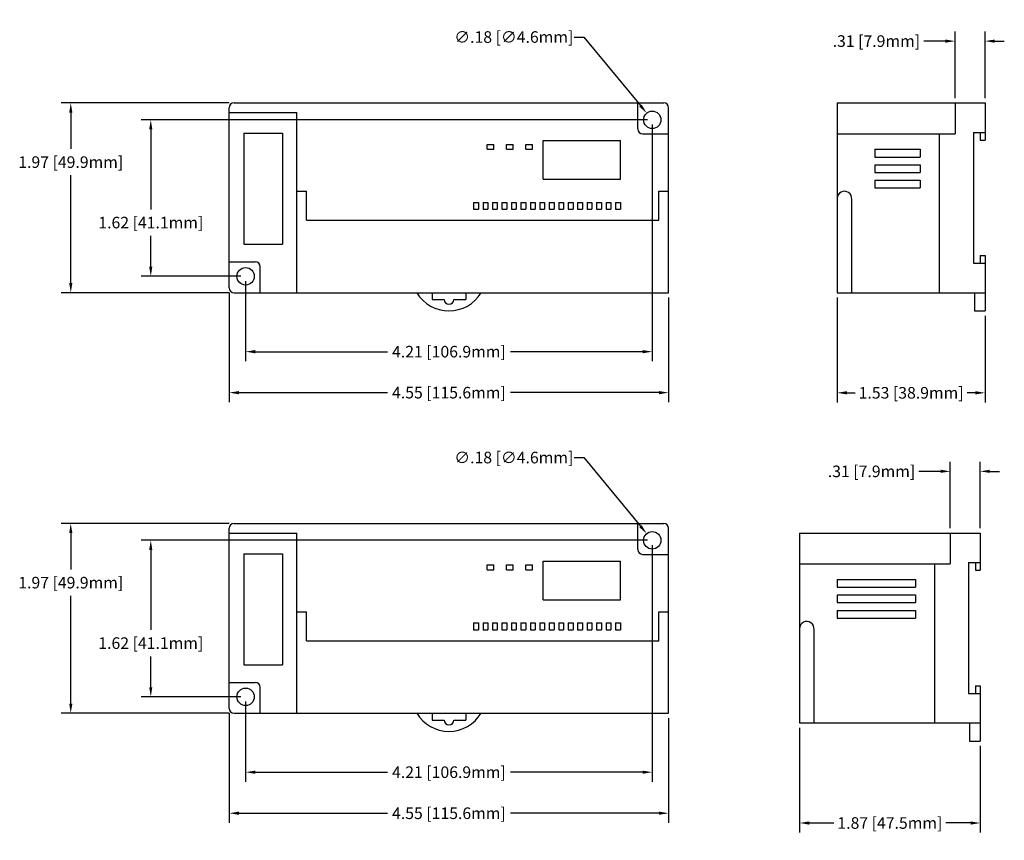
# Model space of a CAD drawing. Units: inches. Extents: x -5.2 to 46.5, y -12.3 to 16.1.
# Drawn here: x 1.9 to 12.1, y 7.6 to 16.1 of the extents above; entities that cross this region are included whole.
import ezdxf

# ---------------------------------------------------------------- set-up
doc = ezdxf.new("R2010")
doc.units = ezdxf.units.IN
doc.header["$MEASUREMENT"] = 0
doc.styles.get("Standard").update_dxf_attribs({"font": 'ROMANS.SHX'})
doc.styles.add('style1', font='ARIAL.TTF')
doc.dimstyles.new('AM_ANSI', dxfattribs={"dimtxt": 0.12, "dimasz": 0.1, "dimexe": 0.1, "dimexo": 0.05, "dimgap": 0.06, "dimtad": 0, "dimtih": 1, "dimtoh": 1, "dimdec": 4, "dimzin": 7, "dimdsep": 46, "dimtxsty": 'Standard', "dimcen": 0, "dimclrd": 256, "dimclre": 256, "dimclrt": 2, "dimadec": 0, "dimazin": 2, "dimtp": 0.1, "dimtm": 0.1, "dimtfac": 0.71, "dimtdec": 4, "dimtofl": 0, "dimtmove": 0, "dimatfit": 3, "dimfxl": 0, "dimtolj": 1, "dimtzin": 7, "dimlwd": -1, "dimlwe": -1, "dimarcsym": 0})
doc.dimstyles.new('AM_ANSI$3', dxfattribs={"dimtxt": 0.12, "dimasz": 0.1, "dimexe": 0.1, "dimexo": 0.05, "dimgap": 0.06, "dimtad": 0, "dimtih": 1, "dimtoh": 1, "dimdec": 4, "dimzin": 7, "dimdsep": 46, "dimtxsty": 'Standard', "dimcen": 0, "dimclrd": 256, "dimclre": 256, "dimclrt": 2, "dimadec": 0, "dimazin": 2, "dimtp": 0.1, "dimtm": 0.1, "dimtfac": 0.71, "dimtdec": 4, "dimtofl": 0, "dimtmove": 0, "dimatfit": 0, "dimfxl": 0, "dimtolj": 1, "dimtzin": 7, "dimlwd": -1, "dimlwe": -1, "dimarcsym": 0})

# ---------------------------------------------------------------- blocks, each defined once
blk = doc.blocks.new('*D20')
for p, q in [((8.406, 15.047), (3.164, 15.047)), ((3.264, 14.947), (3.264, 14.12)), ((3.264, 13.527), (3.264, 13.847)), ((4.196, 13.427), (3.164, 13.427))]:
    blk.add_line(p, q)
for points in [[(3.247, 14.947), (3.28, 14.947), (3.264, 15.047)], [(3.247, 13.527), (3.28, 13.527), (3.264, 13.427)]]:
    blk.add_solid(points)
at = {"layer": 'Defpoints', "color": 0}
for p in [(8.456, 15.047), (3.264, 13.427), (4.246, 13.427)]:
    blk.add_point(p, dxfattribs=at)
at = {"color": 2, "insert": (3.264, 13.983), "char_height": 0.12, "attachment_point": 5, "style": 'style1'}
blk.add_mtext('\\A1;1.62 [41.1mm]', dxfattribs=at)
blk = doc.blocks.new('*D21')
for p, q in [((8.456, 14.997), (8.456, 12.547)), ((4.246, 13.377), (4.246, 12.547)), ((4.346, 12.647), (5.715, 12.647)), ((8.356, 12.647), (6.987, 12.647))]:
    blk.add_line(p, q)
for points in [[(4.346, 12.664), (4.346, 12.63), (4.246, 12.647)], [(8.356, 12.664), (8.356, 12.63), (8.456, 12.647)]]:
    blk.add_solid(points)
at = {"layer": 'Defpoints', "color": 0}
for p in [(8.456, 15.047), (4.246, 13.427), (8.456, 12.647)]:
    blk.add_point(p, dxfattribs=at)
at = {"color": 2, "insert": (6.351, 12.647), "char_height": 0.12, "attachment_point": 5, "style": 'style1'}
blk.add_mtext('\\A1;4.21 [106.9mm]', dxfattribs=at)
blk = doc.blocks.new('*D22')
for p, q in [((4.076, 13.257), (4.076, 12.123)), ((8.626, 13.207), (8.626, 12.123)), ((4.176, 12.223), (5.715, 12.223)), ((8.526, 12.223), (6.987, 12.223))]:
    blk.add_line(p, q)
for points in [[(4.176, 12.239), (4.176, 12.206), (4.076, 12.223)], [(8.526, 12.239), (8.526, 12.206), (8.626, 12.223)]]:
    blk.add_solid(points)
at = {"layer": 'Defpoints', "color": 0}
for p in [(4.076, 13.307), (8.626, 13.257), (8.626, 12.223)]:
    blk.add_point(p, dxfattribs=at)
at = {"color": 2, "insert": (6.351, 12.223), "char_height": 0.12, "attachment_point": 5, "style": 'style1'}
blk.add_mtext('\\A1;4.55 [115.6mm]', dxfattribs=at)
blk = doc.blocks.new('*D23')
for p, q in [((4.076, 15.222), (2.335, 15.222)), ((2.435, 15.122), (2.435, 14.746)), ((2.435, 13.357), (2.435, 14.473)), ((4.076, 13.257), (2.335, 13.257))]:
    blk.add_line(p, q)
for points in [[(2.419, 15.122), (2.452, 15.122), (2.435, 15.222)], [(2.419, 13.357), (2.452, 13.357), (2.435, 13.257)]]:
    blk.add_solid(points)
at = {"layer": 'Defpoints', "color": 0}
for p in [(4.126, 15.222), (2.435, 13.257), (4.126, 13.257)]:
    blk.add_point(p, dxfattribs=at)
at = {"color": 2, "insert": (2.435, 14.609), "char_height": 0.12, "attachment_point": 5, "style": 'style1'}
blk.add_mtext('\\A1;1.97 [49.9mm]', dxfattribs=at)
blk = doc.blocks.new('*D24')
for p, q in [((11.592, 15.272), (11.592, 15.962)), ((11.902, 15.272), (11.902, 15.962)), ((11.492, 15.862), (11.267, 15.862)), ((12.002, 15.862), (12.102, 15.862))]:
    blk.add_line(p, q)
for points in [[(11.492, 15.878), (11.492, 15.845), (11.592, 15.862)], [(12.002, 15.878), (12.002, 15.845), (11.902, 15.862)]]:
    blk.add_solid(points)
at = {"layer": 'Defpoints', "color": 0}
for p in [(11.902, 15.862), (11.592, 15.222), (11.902, 15.222)]:
    blk.add_point(p, dxfattribs=at)
at = {"color": 2, "insert": (10.777, 15.862), "char_height": 0.12, "attachment_point": 5, "style": 'style1'}
blk.add_mtext('\\A1;.31 [7.9mm]', dxfattribs=at)
blk = doc.blocks.new('*D25')
for p, q in [((10.372, 13.207), (10.372, 12.121)), ((11.902, 13.019), (11.902, 12.121)), ((10.472, 12.221), (10.556, 12.221)), ((11.802, 12.221), (11.718, 12.221))]:
    blk.add_line(p, q)
for points in [[(10.472, 12.238), (10.472, 12.204), (10.372, 12.221)], [(11.802, 12.238), (11.802, 12.204), (11.902, 12.221)]]:
    blk.add_solid(points)
at = {"layer": 'Defpoints', "color": 0}
for p in [(10.372, 13.257), (11.902, 13.069), (11.902, 12.221)]:
    blk.add_point(p, dxfattribs=at)
at = {"color": 2, "insert": (11.137, 12.221), "char_height": 0.12, "attachment_point": 5, "style": 'style1'}
blk.add_mtext('\\A1;1.53 [38.9mm]', dxfattribs=at)
blk = doc.blocks.new('*D26')
for p, q in [((7.647, 15.904), (7.747, 15.904)), ((7.747, 15.904), (8.335, 15.194))]:
    blk.add_line(p, q)
blk.add_solid([(8.348, 15.204), (8.322, 15.183), (8.398, 15.117)])
at = {"layer": 'Defpoints', "color": 0}
for p in [(8.398, 15.117), (8.513, 14.978)]:
    blk.add_point(p, dxfattribs=at)
at = {"color": 2, "insert": (7.023, 15.904), "char_height": 0.12, "attachment_point": 5, "style": 'style1'}
blk.add_mtext('\\A1;∅.18 [∅4.6mm]', dxfattribs=at)
blk = doc.blocks.new('*D50')
for p, q in [((8.406, 10.694), (3.164, 10.694)), ((3.264, 10.594), (3.264, 9.767)), ((3.264, 9.174), (3.264, 9.493)), ((4.196, 9.074), (3.164, 9.074))]:
    blk.add_line(p, q)
for points in [[(3.247, 10.594), (3.28, 10.594), (3.264, 10.694)], [(3.247, 9.174), (3.28, 9.174), (3.264, 9.074)]]:
    blk.add_solid(points)
at = {"layer": 'Defpoints', "color": 0}
for p in [(8.456, 10.694), (3.264, 9.074), (4.246, 9.074)]:
    blk.add_point(p, dxfattribs=at)
at = {"color": 2, "insert": (3.264, 9.63), "char_height": 0.12, "attachment_point": 5, "style": 'style1'}
blk.add_mtext('\\A1;1.62 [41.1mm]', dxfattribs=at)
blk = doc.blocks.new('*D51')
for p, q in [((8.456, 10.644), (8.456, 8.194)), ((4.246, 9.024), (4.246, 8.194)), ((4.346, 8.294), (5.715, 8.294)), ((8.356, 8.294), (6.987, 8.294))]:
    blk.add_line(p, q)
for points in [[(4.346, 8.31), (4.346, 8.277), (4.246, 8.294)], [(8.356, 8.31), (8.356, 8.277), (8.456, 8.294)]]:
    blk.add_solid(points)
at = {"layer": 'Defpoints', "color": 0}
for p in [(8.456, 10.694), (4.246, 9.074), (8.456, 8.294)]:
    blk.add_point(p, dxfattribs=at)
at = {"color": 2, "insert": (6.351, 8.294), "char_height": 0.12, "attachment_point": 5, "style": 'style1'}
blk.add_mtext('\\A1;4.21 [106.9mm]', dxfattribs=at)
blk = doc.blocks.new('*D52')
for p, q in [((4.076, 8.904), (4.076, 7.769)), ((8.626, 8.854), (8.626, 7.769)), ((4.176, 7.869), (5.715, 7.869)), ((8.526, 7.869), (6.987, 7.869))]:
    blk.add_line(p, q)
for points in [[(4.176, 7.886), (4.176, 7.853), (4.076, 7.869)], [(8.526, 7.886), (8.526, 7.853), (8.626, 7.869)]]:
    blk.add_solid(points)
at = {"layer": 'Defpoints', "color": 0}
for p in [(4.076, 8.954), (8.626, 8.904), (8.626, 7.869)]:
    blk.add_point(p, dxfattribs=at)
at = {"color": 2, "insert": (6.351, 7.869), "char_height": 0.12, "attachment_point": 5, "style": 'style1'}
blk.add_mtext('\\A1;4.55 [115.6mm]', dxfattribs=at)
blk = doc.blocks.new('*D53')
for p, q in [((4.076, 10.869), (2.335, 10.869)), ((2.435, 10.769), (2.435, 10.393)), ((2.435, 9.004), (2.435, 10.119)), ((4.076, 8.904), (2.335, 8.904))]:
    blk.add_line(p, q)
for points in [[(2.419, 10.769), (2.452, 10.769), (2.435, 10.869)], [(2.419, 9.004), (2.452, 9.004), (2.435, 8.904)]]:
    blk.add_solid(points)
at = {"layer": 'Defpoints', "color": 0}
for p in [(4.126, 10.869), (2.435, 8.904), (4.126, 8.904)]:
    blk.add_point(p, dxfattribs=at)
at = {"color": 2, "insert": (2.435, 10.256), "char_height": 0.12, "attachment_point": 5, "style": 'style1'}
blk.add_mtext('\\A1;1.97 [49.9mm]', dxfattribs=at)
blk = doc.blocks.new('*D54')
for p, q in [((11.542, 10.819), (11.542, 11.508)), ((11.852, 10.819), (11.852, 11.508)), ((11.442, 11.408), (11.217, 11.408)), ((11.952, 11.408), (12.052, 11.408))]:
    blk.add_line(p, q)
for points in [[(11.442, 11.425), (11.442, 11.392), (11.542, 11.408)], [(11.952, 11.425), (11.952, 11.392), (11.852, 11.408)]]:
    blk.add_solid(points)
at = {"layer": 'Defpoints', "color": 0}
for p in [(11.852, 11.408), (11.542, 10.769), (11.852, 10.769)]:
    blk.add_point(p, dxfattribs=at)
at = {"color": 2, "insert": (10.727, 11.408), "char_height": 0.12, "attachment_point": 5, "style": 'style1'}
blk.add_mtext('\\A1;.31 [7.9mm]', dxfattribs=at)
blk = doc.blocks.new('*D55')
for p, q in [((9.982, 8.754), (9.982, 7.668)), ((11.852, 8.566), (11.852, 7.668)), ((10.082, 7.768), (10.336, 7.768)), ((11.752, 7.768), (11.498, 7.768))]:
    blk.add_line(p, q)
for points in [[(10.082, 7.784), (10.082, 7.751), (9.982, 7.768)], [(11.752, 7.784), (11.752, 7.751), (11.852, 7.768)]]:
    blk.add_solid(points)
at = {"layer": 'Defpoints', "color": 0}
for p in [(9.982, 8.804), (11.852, 8.616), (11.852, 7.768)]:
    blk.add_point(p, dxfattribs=at)
at = {"color": 2, "insert": (10.917, 7.768), "char_height": 0.12, "attachment_point": 5, "style": 'style1'}
blk.add_mtext('\\A1;1.87 [47.5mm]', dxfattribs=at)
blk = doc.blocks.new('*D56')
for p, q in [((7.647, 11.551), (7.747, 11.551)), ((7.747, 11.551), (8.335, 10.84))]:
    blk.add_line(p, q)
blk.add_solid([(8.348, 10.851), (8.322, 10.83), (8.398, 10.763)])
at = {"layer": 'Defpoints', "color": 0}
for p in [(8.398, 10.763), (8.513, 10.625)]:
    blk.add_point(p, dxfattribs=at)
at = {"color": 2, "insert": (7.023, 11.551), "char_height": 0.12, "attachment_point": 5, "style": 'style1'}
blk.add_mtext('\\A1;∅.18 [∅4.6mm]', dxfattribs=at)

msp = doc.modelspace()

# ---------------------------------------------------------------- linework, layer by layer
for p, q in [((4.126, 15.222), (8.576, 15.222)), ((8.306, 14.952), (8.306, 15.222)), ((10.372, 15.222), (11.902, 15.222)), ((10.372, 15.222), (10.372, 13.257)), ((11.592, 15.222), (11.592, 14.902)), ((11.902, 15.222), (11.902, 14.837)), ((4.076, 13.307), (4.076, 15.172)), ((4.076, 15.122), (4.776, 15.122)), ((4.776, 13.257), (4.776, 15.122)), ((8.626, 13.257), (8.626, 15.172)), ((4.228, 14.908), (4.228, 13.76)), ((4.228, 14.908), (4.628, 14.908)), ((4.628, 14.908), (4.628, 13.76)), ((8.356, 14.902), (8.626, 14.902)), ((10.372, 14.902), (11.592, 14.902)), ((11.429, 14.902), (11.429, 13.257)), ((11.782, 14.917), (11.782, 13.562)), ((11.782, 14.917), (11.902, 14.917)), ((11.852, 14.917), (11.852, 14.837)), ((6.746, 14.792), (6.816, 14.792)), ((6.746, 14.742), (6.746, 14.792)), ((6.816, 14.742), (6.816, 14.792)), ((6.946, 14.792), (7.016, 14.792)), ((6.946, 14.742), (6.946, 14.792)), ((7.016, 14.742), (7.016, 14.792)), ((7.146, 14.792), (7.216, 14.792)), ((7.146, 14.742), (7.146, 14.792)), ((7.216, 14.742), (7.216, 14.792)), ((7.326, 14.832), (8.126, 14.832)), ((7.326, 14.432), (7.326, 14.832)), ((8.126, 14.432), (8.126, 14.832)), ((11.852, 14.837), (11.902, 14.837)), ((6.746, 14.742), (6.816, 14.742)), ((6.946, 14.742), (7.016, 14.742)), ((7.146, 14.742), (7.216, 14.742)), ((10.762, 14.742), (11.232, 14.742)), ((10.762, 14.742), (10.762, 14.662)), ((11.232, 14.742), (11.232, 14.662)), ((10.762, 14.662), (11.232, 14.662)), ((10.762, 14.582), (11.232, 14.582)), ((10.762, 14.582), (10.762, 14.502)), ((11.232, 14.582), (11.232, 14.502)), ((10.762, 14.502), (11.232, 14.502)), ((7.326, 14.432), (8.126, 14.432)), ((10.762, 14.422), (11.232, 14.422)), ((10.762, 14.422), (10.762, 14.342)), ((11.232, 14.422), (11.232, 14.342)), ((4.776, 14.307), (4.876, 14.307)), ((4.876, 14.007), (4.876, 14.307)), ((8.526, 14.007), (8.526, 14.307)), ((8.526, 14.307), (8.626, 14.307)), ((10.762, 14.342), (11.232, 14.342)), ((6.606, 14.192), (6.656, 14.192)), ((6.606, 14.192), (6.606, 14.122)), ((6.656, 14.192), (6.656, 14.122)), ((6.704, 14.192), (6.754, 14.192)), ((6.704, 14.192), (6.704, 14.122)), ((6.754, 14.192), (6.754, 14.122)), ((6.802, 14.192), (6.852, 14.192)), ((6.802, 14.192), (6.802, 14.122)), ((6.852, 14.192), (6.852, 14.122)), ((6.9, 14.192), (6.95, 14.192)), ((6.9, 14.192), (6.9, 14.122)), ((6.95, 14.192), (6.95, 14.122)), ((6.998, 14.192), (7.048, 14.192)), ((6.998, 14.192), (6.998, 14.122)), ((7.048, 14.192), (7.048, 14.122)), ((7.096, 14.192), (7.146, 14.192)), ((7.096, 14.192), (7.096, 14.122)), ((7.146, 14.192), (7.146, 14.122)), ((7.194, 14.192), (7.244, 14.192)), ((7.194, 14.192), (7.194, 14.122)), ((7.244, 14.192), (7.244, 14.122)), ((7.292, 14.192), (7.342, 14.192)), ((7.292, 14.192), (7.292, 14.122)), ((7.342, 14.192), (7.342, 14.122)), ((7.39, 14.192), (7.44, 14.192)), ((7.39, 14.192), (7.39, 14.122)), ((7.44, 14.192), (7.44, 14.122)), ((7.488, 14.192), (7.538, 14.192)), ((7.488, 14.192), (7.488, 14.122)), ((7.538, 14.192), (7.538, 14.122)), ((7.586, 14.192), (7.636, 14.192)), ((7.586, 14.192), (7.586, 14.122)), ((7.636, 14.192), (7.636, 14.122)), ((7.684, 14.192), (7.734, 14.192)), ((7.684, 14.192), (7.684, 14.122)), ((7.734, 14.192), (7.734, 14.122)), ((7.782, 14.192), (7.832, 14.192)), ((7.782, 14.192), (7.782, 14.122)), ((7.832, 14.192), (7.832, 14.122)), ((7.88, 14.192), (7.93, 14.192)), ((7.88, 14.192), (7.88, 14.122)), ((7.93, 14.192), (7.93, 14.122)), ((7.978, 14.192), (8.028, 14.192)), ((7.978, 14.192), (7.978, 14.122)), ((8.028, 14.192), (8.028, 14.122)), ((8.076, 14.192), (8.076, 14.122)), ((8.076, 14.192), (8.126, 14.192)), ((8.126, 14.192), (8.126, 14.122)), ((10.521, 14.223), (10.521, 13.257)), ((6.606, 14.122), (6.656, 14.122)), ((6.704, 14.122), (6.754, 14.122)), ((6.802, 14.122), (6.852, 14.122)), ((6.9, 14.122), (6.95, 14.122)), ((6.998, 14.122), (7.048, 14.122)), ((7.096, 14.122), (7.146, 14.122)), ((7.194, 14.122), (7.244, 14.122)), ((7.292, 14.122), (7.342, 14.122)), ((7.39, 14.122), (7.44, 14.122)), ((7.488, 14.122), (7.538, 14.122)), ((7.586, 14.122), (7.636, 14.122)), ((7.684, 14.122), (7.734, 14.122)), ((7.782, 14.122), (7.832, 14.122)), ((7.88, 14.122), (7.93, 14.122)), ((7.978, 14.122), (8.028, 14.122)), ((8.076, 14.122), (8.126, 14.122)), ((4.876, 14.007), (8.526, 14.007)), ((4.228, 13.76), (4.628, 13.76)), ((4.076, 13.577), (4.346, 13.577)), ((11.782, 13.562), (11.902, 13.562)), ((11.852, 13.642), (11.902, 13.642)), ((11.852, 13.642), (11.852, 13.562)), ((11.902, 13.642), (11.902, 13.069)), ((4.396, 13.257), (4.396, 13.527)), ((4.126, 13.257), (8.626, 13.257)), ((6.176, 13.257), (6.176, 13.187)), ((6.526, 13.257), (6.526, 13.187)), ((10.372, 13.257), (11.902, 13.257)), ((11.792, 13.257), (11.792, 13.069)), ((6.176, 13.187), (6.301, 13.187)), ((6.401, 13.187), (6.526, 13.187)), ((11.792, 13.069), (11.902, 13.069)), ((4.076, 8.954), (4.076, 10.819)), ((4.126, 10.869), (8.576, 10.869)), ((8.306, 10.599), (8.306, 10.869)), ((8.626, 8.904), (8.626, 10.819)), ((4.076, 10.769), (4.776, 10.769)), ((4.776, 8.904), (4.776, 10.769)), ((9.982, 10.769), (11.852, 10.769)), ((9.982, 10.769), (9.982, 8.804)), ((11.542, 10.769), (11.542, 10.449)), ((11.852, 10.769), (11.852, 10.384)), ((4.228, 10.554), (4.228, 9.406)), ((4.228, 10.554), (4.628, 10.554)), ((4.628, 10.554), (4.628, 9.406)), ((8.356, 10.549), (8.626, 10.549)), ((6.746, 10.439), (6.816, 10.439)), ((6.746, 10.389), (6.746, 10.439)), ((6.816, 10.389), (6.816, 10.439)), ((6.946, 10.439), (7.016, 10.439)), ((6.946, 10.389), (6.946, 10.439)), ((7.016, 10.389), (7.016, 10.439)), ((7.146, 10.439), (7.216, 10.439)), ((7.146, 10.389), (7.146, 10.439)), ((7.216, 10.389), (7.216, 10.439)), ((7.326, 10.479), (8.126, 10.479)), ((7.326, 10.079), (7.326, 10.479)), ((8.126, 10.079), (8.126, 10.479)), ((9.982, 10.449), (11.542, 10.449)), ((11.379, 10.449), (11.379, 8.804)), ((11.732, 10.464), (11.732, 9.109)), ((11.732, 10.464), (11.852, 10.464)), ((11.802, 10.464), (11.802, 10.384)), ((6.746, 10.389), (6.816, 10.389)), ((6.946, 10.389), (7.016, 10.389)), ((7.146, 10.389), (7.216, 10.389)), ((11.802, 10.384), (11.852, 10.384)), ((10.372, 10.289), (11.182, 10.289)), ((10.372, 10.289), (10.372, 10.209)), ((10.372, 10.209), (11.182, 10.209)), ((11.182, 10.289), (11.182, 10.209)), ((10.372, 10.129), (11.182, 10.129)), ((10.372, 10.129), (10.372, 10.049)), ((11.182, 10.129), (11.182, 10.049)), ((7.326, 10.079), (8.126, 10.079)), ((10.372, 10.049), (11.182, 10.049)), ((4.776, 9.954), (4.876, 9.954)), ((4.876, 9.654), (4.876, 9.954)), ((8.526, 9.654), (8.526, 9.954)), ((8.526, 9.954), (8.626, 9.954)), ((10.372, 9.969), (11.182, 9.969)), ((10.372, 9.969), (10.372, 9.889)), ((11.182, 9.969), (11.182, 9.889)), ((6.606, 9.839), (6.656, 9.839)), ((6.606, 9.839), (6.606, 9.769)), ((6.656, 9.839), (6.656, 9.769)), ((6.704, 9.839), (6.754, 9.839)), ((6.704, 9.839), (6.704, 9.769)), ((6.754, 9.839), (6.754, 9.769)), ((6.802, 9.839), (6.852, 9.839)), ((6.802, 9.839), (6.802, 9.769)), ((6.852, 9.839), (6.852, 9.769)), ((6.9, 9.839), (6.95, 9.839)), ((6.9, 9.839), (6.9, 9.769)), ((6.95, 9.839), (6.95, 9.769)), ((6.998, 9.839), (7.048, 9.839)), ((6.998, 9.839), (6.998, 9.769)), ((7.048, 9.839), (7.048, 9.769)), ((7.096, 9.839), (7.146, 9.839)), ((7.096, 9.839), (7.096, 9.769)), ((7.146, 9.839), (7.146, 9.769)), ((7.194, 9.839), (7.244, 9.839)), ((7.194, 9.839), (7.194, 9.769)), ((7.244, 9.839), (7.244, 9.769)), ((7.292, 9.839), (7.342, 9.839)), ((7.292, 9.839), (7.292, 9.769)), ((7.342, 9.839), (7.342, 9.769)), ((7.39, 9.839), (7.44, 9.839)), ((7.39, 9.839), (7.39, 9.769)), ((7.44, 9.839), (7.44, 9.769)), ((7.488, 9.839), (7.538, 9.839)), ((7.488, 9.839), (7.488, 9.769)), ((7.538, 9.839), (7.538, 9.769)), ((7.586, 9.839), (7.636, 9.839)), ((7.586, 9.839), (7.586, 9.769)), ((7.636, 9.839), (7.636, 9.769)), ((7.684, 9.839), (7.734, 9.839)), ((7.684, 9.839), (7.684, 9.769)), ((7.734, 9.839), (7.734, 9.769)), ((7.782, 9.839), (7.832, 9.839)), ((7.782, 9.839), (7.782, 9.769)), ((7.832, 9.839), (7.832, 9.769)), ((7.88, 9.839), (7.93, 9.839)), ((7.88, 9.839), (7.88, 9.769)), ((7.93, 9.839), (7.93, 9.769)), ((7.978, 9.839), (8.028, 9.839)), ((7.978, 9.839), (7.978, 9.769)), ((8.028, 9.839), (8.028, 9.769)), ((8.076, 9.839), (8.076, 9.769)), ((8.076, 9.839), (8.126, 9.839)), ((8.126, 9.839), (8.126, 9.769)), ((10.372, 9.889), (11.182, 9.889)), ((6.606, 9.769), (6.656, 9.769)), ((6.704, 9.769), (6.754, 9.769)), ((6.802, 9.769), (6.852, 9.769)), ((6.9, 9.769), (6.95, 9.769)), ((6.998, 9.769), (7.048, 9.769)), ((7.096, 9.769), (7.146, 9.769)), ((7.194, 9.769), (7.244, 9.769)), ((7.292, 9.769), (7.342, 9.769)), ((7.39, 9.769), (7.44, 9.769)), ((7.488, 9.769), (7.538, 9.769)), ((7.586, 9.769), (7.636, 9.769)), ((7.684, 9.769), (7.734, 9.769)), ((7.782, 9.769), (7.832, 9.769)), ((7.88, 9.769), (7.93, 9.769)), ((7.978, 9.769), (8.028, 9.769)), ((8.076, 9.769), (8.126, 9.769)), ((10.131, 9.77), (10.131, 8.804)), ((4.876, 9.654), (8.526, 9.654)), ((4.228, 9.406), (4.628, 9.406)), ((4.076, 9.224), (4.346, 9.224)), ((11.802, 9.189), (11.852, 9.189)), ((11.802, 9.189), (11.802, 9.109)), ((11.852, 9.189), (11.852, 8.616)), ((4.396, 8.904), (4.396, 9.174)), ((11.732, 9.109), (11.852, 9.109)), ((4.126, 8.904), (8.626, 8.904)), ((6.176, 8.904), (6.176, 8.834)), ((6.526, 8.904), (6.526, 8.834)), ((6.176, 8.834), (6.301, 8.834)), ((6.401, 8.834), (6.526, 8.834)), ((9.982, 8.804), (11.852, 8.804)), ((11.742, 8.804), (11.742, 8.616)), ((11.742, 8.616), (11.852, 8.616))]:
    msp.add_line(p, q)
for centre in [(8.456, 15.047), (4.246, 13.427), (8.456, 10.694), (4.246, 9.074)]:
    msp.add_circle(centre, 0.09)
for centre, radius, start, end in [((4.126, 15.172), 0.05, 90, 180), ((8.576, 15.172), 0.05, 360, 90), ((8.356, 14.952), 0.05, 180, 270), ((10.447, 14.232), 0.075, 352.8959, 180), ((4.346, 13.527), 0.05, 0, 90), ((4.126, 13.307), 0.05, 180, 270), ((6.351, 13.458), 0.389, 211.1049, 328.8951), ((6.351, 13.187), 0.05, 180, 0), ((4.126, 10.819), 0.05, 90, 180), ((8.576, 10.819), 0.05, 360, 90), ((8.356, 10.599), 0.05, 180, 270), ((10.057, 9.779), 0.075, 352.8959, 180), ((4.346, 9.174), 0.05, 0, 90), ((4.126, 8.954), 0.05, 180, 270), ((6.351, 9.105), 0.389, 211.1049, 328.8951), ((6.351, 8.834), 0.05, 180, 0)]:
    msp.add_arc(centre, radius, start, end)

# ---------------------------------------------------------------- dimensions: what is measured, and where the dimension line sits
for p1, p2, picture, middle in [((8.513, 14.978), (8.398, 15.117), '*D26', (7.023, 15.904)), ((8.513, 10.625), (8.398, 10.763), '*D56', (7.023, 11.551))]:
    dim = msp.add_diameter_dim_2p(p1=p1, p2=p2, dimstyle='AM_ANSI$3', override={"dimdec": 2, "dimtxsty": 'style1', "dimatfit": 3})
    dim.commit()
    dim.dimension.update_dxf_attribs({"geometry": picture, "text_midpoint": middle, "dimtype": 163})
for base, p1, p2, picture, middle in [((11.902, 15.862), (11.592, 15.222), (11.902, 15.222), '*D24', (10.777, 15.862)), ((11.852, 11.408), (11.542, 10.769), (11.852, 10.769), '*D54', (10.727, 11.408))]:
    dim = msp.add_linear_dim(base=base, p1=p1, p2=p2, dimstyle='AM_ANSI', override={"dimdec": 2, "dimtxsty": 'style1'})
    dim.commit()
    dim.dimension.update_dxf_attribs({"geometry": picture, "text_midpoint": middle, "dimtype": 160})
for base, p1, p2, picture, middle in [((2.435328933, 13.2572237), (4.125826559, 15.2222237), (4.125826559, 13.2572237), '*D23', (2.435328933, 14.609479811)), ((3.264, 13.427), (8.456, 15.047), (4.246, 13.427), '*D20', (3.264, 13.983)), ((2.435328933, 8.903853437), (4.125826559, 10.868853437), (4.125826559, 8.903853437), '*D53', (2.435328933, 10.256109548)), ((3.264, 9.074), (8.456, 10.694), (4.246, 9.074), '*D50', (3.264, 9.63))]:
    dim = msp.add_linear_dim(base=base, p1=p1, p2=p2, angle=90, dimstyle='AM_ANSI', override={"dimdec": 2, "dimtxsty": 'style1'})
    dim.commit()
    dim.dimension.update_dxf_attribs({"geometry": picture, "text_midpoint": middle, "dimtype": 160})
for base, p1, p2, override, picture, middle in [((8.456, 12.647), (4.246, 13.427), (8.456, 15.047), {"dimdec": 2, "dimtxsty": 'style1'}, '*D21', (6.351, 12.647)), ((8.626, 12.223), (4.076, 13.307), (8.626, 13.257), {"dimdec": 2, "dimrnd": 0, "dimtxsty": 'style1'}, '*D22', (6.351, 12.223)), ((11.902, 12.221), (10.372, 13.257), (11.902, 13.069), {"dimdec": 2, "dimtxsty": 'style1'}, '*D25', (11.137, 12.221)), ((8.456, 8.294), (4.246, 9.074), (8.456, 10.694), {"dimdec": 2, "dimtxsty": 'style1'}, '*D51', (6.351, 8.294)), ((8.626, 7.869), (4.076, 8.954), (8.626, 8.904), {"dimdec": 2, "dimrnd": 0, "dimtxsty": 'style1'}, '*D52', (6.351, 7.869)), ((11.852, 7.768), (9.982, 8.804), (11.852, 8.616), {"dimdec": 2, "dimtxsty": 'style1'}, '*D55', (10.917, 7.768))]:
    dim = msp.add_linear_dim(base=base, p1=p1, p2=p2, dimstyle='AM_ANSI', override=override)
    dim.commit()
    dim.dimension.update_dxf_attribs({"geometry": picture, "text_midpoint": middle})

doc.saveas('drawing.dxf')
